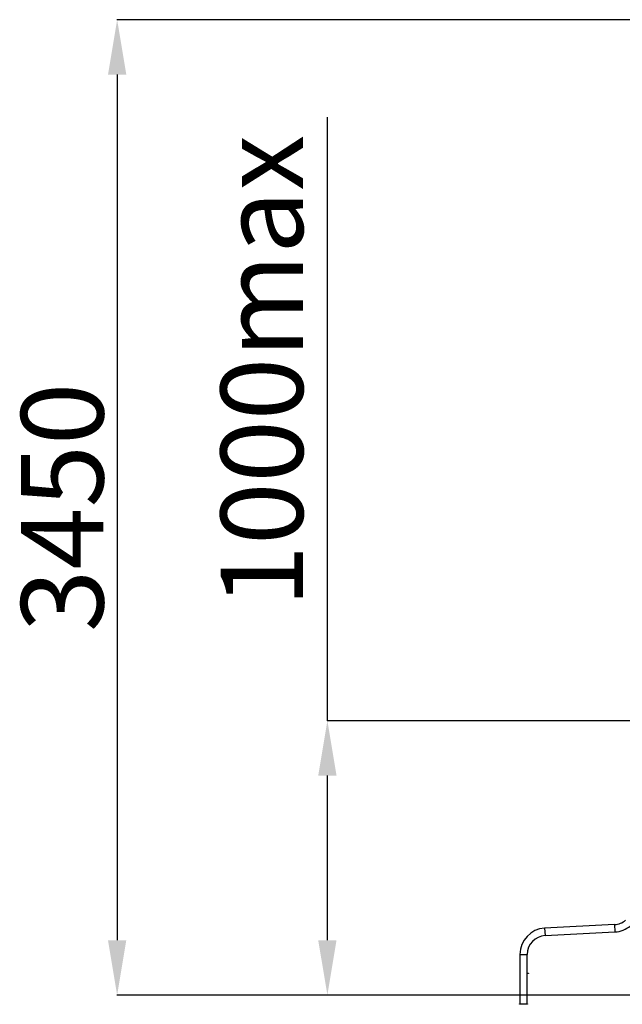
# Model space of a CAD drawing. Units: millimetres. Extents: x -12748 to -2550, y 2144 to 15356.
# Drawn here: x -10592 to -8395, y 11767 to 15356 of the extents above; entities that cross this region are included whole.
import ezdxf

# ---------------------------------------------------------------- set-up
doc = ezdxf.new("R2010")
doc.units = ezdxf.units.MM
doc.header["$PDSIZE"] = -1
doc.layers.add('размер', color=92, linetype='Continuous', lineweight=15)
doc.dimstyles.new('Размер М1.1', dxfattribs={"dimtxt": 300, "dimasz": 200, "dimexe": 1, "dimexo": 1, "dimgap": 50, "dimtad": 1, "dimdec": 0, "dimzin": 0, "dimtxsty": 'Standard', "dimcen": 2.5, "dimazin": 0, "dimtfac": 1, "dimtmove": 0, "dimatfit": 3, "dimfxl": 1, "dimtzin": 0, "dimarcsym": 0})

# ---------------------------------------------------------------- blocks, each defined once
blk = doc.blocks.new('_D')
at = {"layer": 'Defpoints', "color": 0, "transparency": 16777216}
for p in [(-5588.2, 15355.9), (-10237, 11800.3), (-7486, 11800.3)]:
    blk.add_point(p, dxfattribs=at)
at = {"layer": 'размер', "color": 0, "lineweight": -2, "transparency": 16777216}
for p, q in [((-5589.2, 15355.9), (-10238, 15355.9)), ((-10237, 15155.9), (-10237, 12000.3)), ((-7487, 11800.3), (-10238, 11800.3))]:
    blk.add_line(p, q, dxfattribs=at)
at = {"layer": 'размер', "color": 0, "transparency": 16777216}
for points in [[(-10270.3, 15155.9), (-10203.6, 15155.9), (-10237, 15355.9)], [(-10270.3, 12000.3), (-10203.6, 12000.3), (-10237, 11800.3)]]:
    blk.add_solid(points, dxfattribs=at)
at = {"layer": 'размер', "color": 0, "transparency": 16777216, "insert": (-10587, 13578.1), "char_height": 300, "attachment_point": 2, "rotation": 90}
blk.add_mtext('3450', dxfattribs=at)
blk = doc.blocks.new('*D15')
at = {"layer": 'Defpoints', "color": 0, "transparency": 16777216}
for p in [(-7589.9, 12800.3), (-9470.5, 11800.3), (-7730.7, 11800.3)]:
    blk.add_point(p, dxfattribs=at)
at = {"layer": 'размер', "color": 0, "lineweight": -2, "transparency": 16777216}
for p, q in [((-9470.5, 12800.3), (-9470.5, 15000.3)), ((-7590.9, 12800.3), (-9471.5, 12800.3)), ((-9470.5, 12000.3), (-9470.5, 12600.3)), ((-7731.7, 11800.3), (-9471.5, 11800.3))]:
    blk.add_line(p, q, dxfattribs=at)
at = {"layer": 'размер', "color": 0, "transparency": 16777216}
for points in [[(-9503.9, 12600.3), (-9437.2, 12600.3), (-9470.5, 12800.3)], [(-9503.9, 12000.3), (-9437.2, 12000.3), (-9470.5, 11800.3)]]:
    blk.add_solid(points, dxfattribs=at)
at = {"layer": 'размер', "color": 0, "transparency": 16777216, "insert": (-9670.5, 14075.3), "char_height": 300, "attachment_point": 5, "rotation": 90}
blk.add_mtext('1000max', dxfattribs=at)

msp = doc.modelspace()

# ---------------------------------------------------------------- linework, layer by layer
at = {"color": 7, "linetype": 'Continuous', "lineweight": 25}
for p, q in [((-8423.7, 12057.5), (-8678.4, 12044.1)), ((-8677, 12017.3), (-8422.3, 12030.6)), ((-8768.8, 11948.8), (-8768.8, 11768.8)), ((-8741.9, 11768.8), (-8741.9, 11948.8)), ((-8741.9, 11880.6), (-8737, 11880.6)), ((-8737, 11880.6), (-8737, 11878.6)), ((-8737, 11878.6), (-8741.9, 11878.6)), ((-8770.4, 11766.8), (-8770.4, 11768.8)), ((-8770.4, 11768.8), (-8755.4, 11768.8)), ((-8755.4, 11766.8), (-8770.4, 11766.8)), ((-8755.4, 11768.8), (-8755.4, 11766.8)), ((-8755.4, 11768.8), (-8740.4, 11768.8)), ((-8740.4, 11766.8), (-8755.4, 11766.8)), ((-8740.4, 11768.8), (-8740.4, 11766.8))]:
    msp.add_line(p, q, dxfattribs=at)
at = {"color": 8, "linetype": 'Continuous', "lineweight": 25}
for p, q in [((-8678.4, 12044.1), (-8677, 12017.3)), ((-8423.7, 12057.5), (-8422.3, 12030.6)), ((-8768.8, 11948.8), (-8741.9, 11948.8))]:
    msp.add_line(p, q, dxfattribs=at)
at = {"color": 7, "linetype": 'Continuous', "lineweight": 25}
for centre, radius, start, end in [((-8427.3, 12125.9), 68.6, 273, 310), ((-8673.4, 11948.8), 95.5, 93, 180), ((-8427.3, 12125.9), 95.5, 273, 310), ((-8673.4, 11948.8), 68.6, 93, 180)]:
    msp.add_arc(centre, radius, start, end, dxfattribs=at)

# ---------------------------------------------------------------- dimensions: what is measured, and where the dimension line sits
at = {"layer": 'размер'}
for base, p1, p2, text, picture, middle in [((-10237, 11800.3), (-5588.2, 15355.9), (-7486, 11800.3), '3450', '_D', (-10237, 13578.1)), ((-9470.5, 11800.3), (-7589.9, 12800.3), (-7730.7, 11800.3), '1000max', '*D15', (-9470.5, 14075.3))]:
    dim = msp.add_linear_dim(base=base, p1=p1, p2=p2, angle=90, text=text, dimstyle='Размер М1.1', dxfattribs=at)
    dim.commit()
    dim.dimension.update_dxf_attribs({"geometry": picture, "text_midpoint": middle, "dimtype": 160})

doc.saveas('drawing.dxf')
